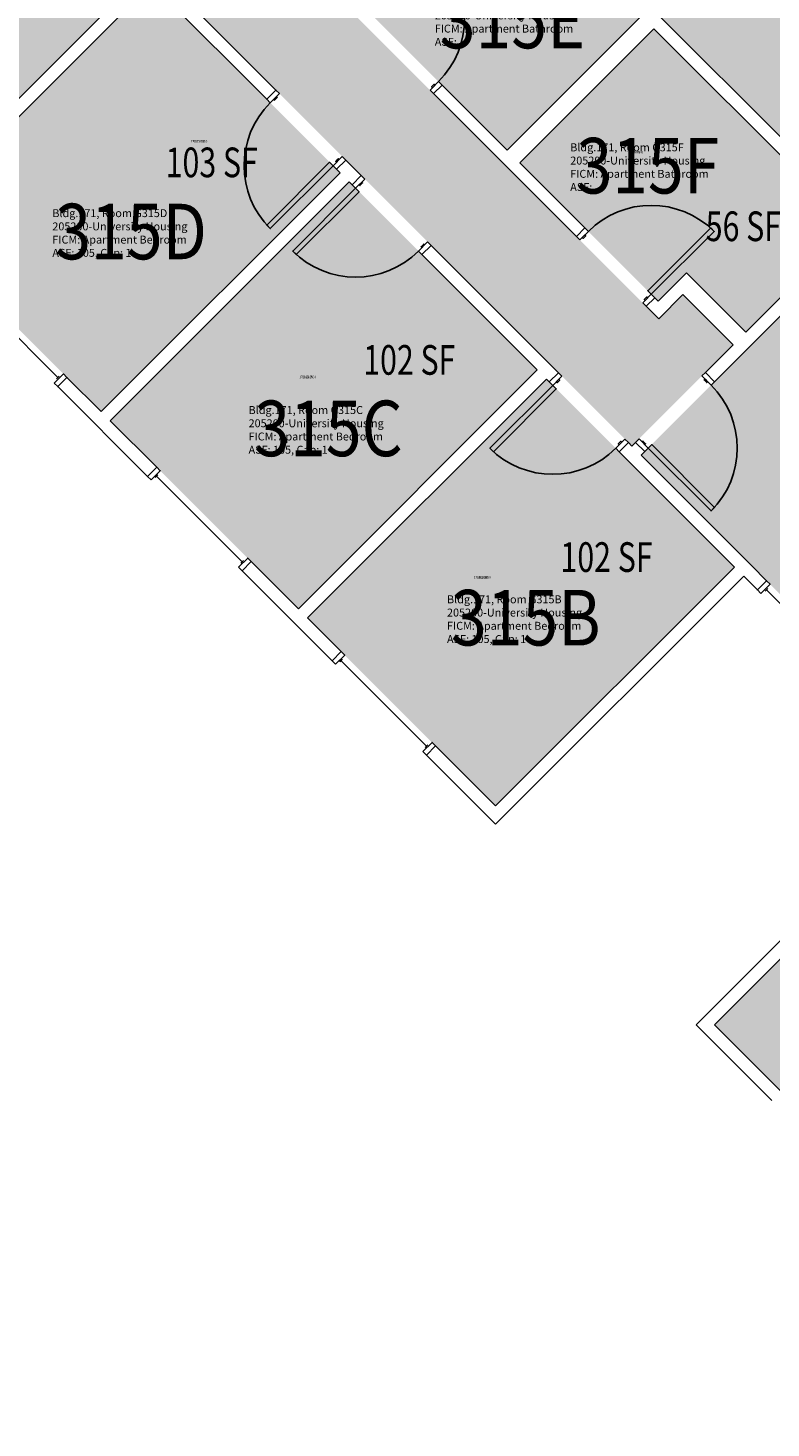
# Model space of a CAD drawing. Units: inches. Extents: x 1063 to 4030, y -1482 to 1605.
# Drawn here: x 2670 to 2970, y 67 to 634 of the extents above; entities that cross this region are included whole.
import ezdxf
from ezdxf.enums import TextEntityAlignment as Align

# ---------------------------------------------------------------- set-up
doc = ezdxf.new("R2010")
doc.units = ezdxf.units.IN
doc.header["$LTSCALE"] = 192
doc.header["$MEASUREMENT"] = 0
for name, color, linetype in [('A-DOOR', 2, 'Continuous'), ('A-GLAZ', 1, 'Continuous'), ('A-IDEN-RNUM', 7, 'Continuous'), ('A-IDEN-SNUM', 4, 'Continuous'), ('A-IDEN-VNUM', 4, 'Continuous'), ('A-WALL', 5, 'Continuous'), ('AREA-TEXT', 3, 'Continuous'), ('Rooms-Category-Color', 7, 'Continuous'), ('Rooms-College-Color', 7, 'Continuous'), ('Rooms-Department-Color', 7, 'Continuous'), ('Rooms-Division-Color', 7, 'Continuous'), ('Rooms-Information', 7, 'Continuous')]:
    doc.layers.add(name, color=color, linetype=linetype)
doc.styles.add('AREA', font='arial.ttf', dxfattribs={"width": 0.75, "height": 12})
doc.styles.add('ROOMSNUMBER', font='txt.shx', dxfattribs={"height": 0.03})
doc.styles.add('ROOMVNUMBER', font='simplex.shx', dxfattribs={"width": 0.85})

msp = doc.modelspace()

# ---------------------------------------------------------------- hatches: boundary and pattern name
h = msp.add_hatch()
h.set_pattern_fill('ANSI31', color=256, angle=135, style=0)
h.set_pattern_definition([(180, (2679.42363, -36.36965), (-3e-14, -0.125), [])])
h.paths.add_polyline_path([(2857.95, 610.93), (2816.42, 652.46), (2822.93, 658.97), (2864.47, 617.44)], flags=9)
at = {"layer": 'Rooms-Category-Color', "true_color": 0xadadad}
msp.add_hatch(color=253, dxfattribs=at).paths.add_polyline_path([(2330.9, 1232.94), (2373.33, 1275.37), (2633.56, 1015.13), (2651.24, 1032.81), (2709.45, 974.59), (2691.78, 956.92), (2821.91, 826.78), (2839.59, 844.46), (2897.8, 786.25), (2880.12, 768.57), (3535.92, 112.77), (3553.6, 130.45), (3595.4, 88.64), (3577.73, 70.96), (3700.48, -51.78), (3658.05, -94.21), (3535.3, 28.54), (3517.62, 10.86), (3475.82, 52.67), (3493.49, 70.35), (2837.69, 726.14), (2820.02, 708.47), (2761.81, 766.68), (2779.48, 784.36), (2649.35, 914.49), (2631.67, 896.81), (2573.46, 955.02), (2591.14, 972.7)])
at = {"layer": 'Rooms-Category-Color', "true_color": 0x728ef3}
for points in [[(2538.08, 669.38), (2633.89, 573.56), (2719.45, 659.12), (2913.91, 464.67), (2954.92, 505.68), (2934.59, 526.01), (2924.78, 516.2), (2800.31, 640.67), (2810.12, 650.48), (2789.79, 670.81), (2779.98, 661), (2757.56, 683.42), (2767.2, 693.05), (2770.91, 689.34), (2766.4, 684.83), (2781.39, 669.84), (2816.3, 704.75), (2801.31, 719.74), (2794.95, 713.38), (2791.24, 717.09), (2797.6, 723.46), (2754.38, 766.68), (2690.39, 702.69), (2640.79, 752.28), (2630.45, 741.94), (2620.55, 751.84)], [(2917.69, 638.73), (2837.69, 718.72), (2794.91, 675.94), (2818.96, 651.9), (2807.47, 640.41), (2863.43, 584.45)], [(2699.12, 478.63), (2622.76, 555), (2719.45, 651.7), (2795.82, 575.33), (2699.43, 478.96)], [(2924.51, 523.37), (2868.55, 579.32), (2922.82, 633.59), (3002.82, 553.6), (2960.05, 510.81), (2936.01, 534.85)], [(2778.94, 398.82), (2702.84, 474.92), (2799.52, 571.62), (2875.64, 495.52), (2779.24, 399.14)], [(3090.5, 465.92), (3001.59, 376.99), (2917.62, 460.96), (3006.54, 549.87)], [(2782.65, 395.11), (2858.75, 319), (2955.45, 415.7), (2879.33, 491.8), (2782.95, 395.43)], [(3120.12, 251.03), (3044.02, 327.14), (2947.32, 230.44), (3023.42, 154.34)]]:
    msp.add_hatch(color=171, dxfattribs=at).paths.add_polyline_path(points)
at = {"layer": 'Rooms-College-Color', "true_color": 0xadadad}
for points in [[(2330.9, 1232.94), (2373.33, 1275.37), (2633.56, 1015.13), (2651.24, 1032.81), (2709.45, 974.59), (2691.78, 956.92), (2821.91, 826.78), (2839.59, 844.46), (2897.8, 786.25), (2880.12, 768.57), (3535.92, 112.77), (3553.6, 130.45), (3595.4, 88.64), (3577.73, 70.96), (3700.48, -51.78), (3658.05, -94.21), (3535.3, 28.54), (3517.62, 10.86), (3475.82, 52.67), (3493.49, 70.35), (2837.69, 726.14), (2820.02, 708.47), (2761.81, 766.68), (2779.48, 784.36), (2649.35, 914.49), (2631.67, 896.81), (2573.46, 955.02), (2591.14, 972.7)], [(2538.08, 669.38), (2633.89, 573.56), (2719.45, 659.12), (2913.91, 464.67), (2954.92, 505.68), (2934.59, 526.01), (2924.78, 516.2), (2800.31, 640.67), (2810.12, 650.48), (2789.79, 670.81), (2779.98, 661), (2757.56, 683.42), (2767.2, 693.05), (2770.91, 689.34), (2766.4, 684.83), (2781.39, 669.84), (2816.3, 704.75), (2801.31, 719.74), (2794.95, 713.38), (2791.24, 717.09), (2797.6, 723.46), (2754.38, 766.68), (2690.39, 702.69), (2640.79, 752.28), (2630.45, 741.94), (2620.55, 751.84)], [(2917.69, 638.73), (2837.69, 718.72), (2794.91, 675.94), (2818.96, 651.9), (2807.47, 640.41), (2863.43, 584.45)], [(2699.12, 478.63), (2622.76, 555), (2719.45, 651.7), (2795.82, 575.33), (2699.43, 478.96)], [(2924.51, 523.37), (2868.55, 579.32), (2922.82, 633.59), (3002.82, 553.6), (2960.05, 510.81), (2936.01, 534.85)], [(2778.94, 398.82), (2702.84, 474.92), (2799.52, 571.62), (2875.64, 495.52), (2779.24, 399.14)], [(3090.5, 465.92), (3001.59, 376.99), (2917.62, 460.96), (3006.54, 549.87)], [(2782.65, 395.11), (2858.75, 319), (2955.45, 415.7), (2879.33, 491.8), (2782.95, 395.43)], [(3120.12, 251.03), (3044.02, 327.14), (2947.32, 230.44), (3023.42, 154.34)]]:
    msp.add_hatch(color=253, dxfattribs=at).paths.add_polyline_path(points)
at = {"layer": 'Rooms-Department-Color', "true_color": 0xacacac}
msp.add_hatch(color=253, dxfattribs=at).paths.add_polyline_path([(2330.9, 1232.94), (2373.33, 1275.37), (2633.56, 1015.13), (2651.24, 1032.81), (2709.45, 974.59), (2691.78, 956.92), (2821.91, 826.78), (2839.59, 844.46), (2897.8, 786.25), (2880.12, 768.57), (3535.92, 112.77), (3553.6, 130.45), (3595.4, 88.64), (3577.73, 70.96), (3700.48, -51.78), (3658.05, -94.21), (3535.3, 28.54), (3517.62, 10.86), (3475.82, 52.67), (3493.49, 70.35), (2837.69, 726.14), (2820.02, 708.47), (2761.81, 766.68), (2779.48, 784.36), (2649.35, 914.49), (2631.67, 896.81), (2573.46, 955.02), (2591.14, 972.7)])
at = {"layer": 'Rooms-Department-Color', "true_color": 0x604aed}
for points in [[(2538.08, 669.38), (2633.89, 573.56), (2719.45, 659.12), (2913.91, 464.67), (2954.92, 505.68), (2934.59, 526.01), (2924.78, 516.2), (2800.31, 640.67), (2810.12, 650.48), (2789.79, 670.81), (2779.98, 661), (2757.56, 683.42), (2767.2, 693.05), (2770.91, 689.34), (2766.4, 684.83), (2781.39, 669.84), (2816.3, 704.75), (2801.31, 719.74), (2794.95, 713.38), (2791.24, 717.09), (2797.6, 723.46), (2754.38, 766.68), (2690.39, 702.69), (2640.79, 752.28), (2630.45, 741.94), (2620.55, 751.84)], [(2917.69, 638.73), (2837.69, 718.72), (2794.91, 675.94), (2818.96, 651.9), (2807.47, 640.41), (2863.43, 584.45)], [(2699.12, 478.63), (2622.76, 555), (2719.45, 651.7), (2795.82, 575.33), (2699.43, 478.96)], [(2924.51, 523.37), (2868.55, 579.32), (2922.82, 633.59), (3002.82, 553.6), (2960.05, 510.81), (2936.01, 534.85)], [(2778.94, 398.82), (2702.84, 474.92), (2799.52, 571.62), (2875.64, 495.52), (2779.24, 399.14)], [(3090.5, 465.92), (3001.59, 376.99), (2917.62, 460.96), (3006.54, 549.87)], [(2782.65, 395.11), (2858.75, 319), (2955.45, 415.7), (2879.33, 491.8), (2782.95, 395.43)], [(3120.12, 251.03), (3044.02, 327.14), (2947.32, 230.44), (3023.42, 154.34)]]:
    msp.add_hatch(color=173, dxfattribs=at).paths.add_polyline_path(points)
at = {"layer": 'Rooms-Division-Color', "true_color": 0xadadad}
msp.add_hatch(color=253, dxfattribs=at).paths.add_polyline_path([(2330.9, 1232.94), (2373.33, 1275.37), (2633.56, 1015.13), (2651.24, 1032.81), (2709.45, 974.59), (2691.78, 956.92), (2821.91, 826.78), (2839.59, 844.46), (2897.8, 786.25), (2880.12, 768.57), (3535.92, 112.77), (3553.6, 130.45), (3595.4, 88.64), (3577.73, 70.96), (3700.48, -51.78), (3658.05, -94.21), (3535.3, 28.54), (3517.62, 10.86), (3475.82, 52.67), (3493.49, 70.35), (2837.69, 726.14), (2820.02, 708.47), (2761.81, 766.68), (2779.48, 784.36), (2649.35, 914.49), (2631.67, 896.81), (2573.46, 955.02), (2591.14, 972.7)])
at = {"layer": 'Rooms-Division-Color', "true_color": 0x604aed}
for points in [[(2538.08, 669.38), (2633.89, 573.56), (2719.45, 659.12), (2913.91, 464.67), (2954.92, 505.68), (2934.59, 526.01), (2924.78, 516.2), (2800.31, 640.67), (2810.12, 650.48), (2789.79, 670.81), (2779.98, 661), (2757.56, 683.42), (2767.2, 693.05), (2770.91, 689.34), (2766.4, 684.83), (2781.39, 669.84), (2816.3, 704.75), (2801.31, 719.74), (2794.95, 713.38), (2791.24, 717.09), (2797.6, 723.46), (2754.38, 766.68), (2690.39, 702.69), (2640.79, 752.28), (2630.45, 741.94), (2620.55, 751.84)], [(2917.69, 638.73), (2837.69, 718.72), (2794.91, 675.94), (2818.96, 651.9), (2807.47, 640.41), (2863.43, 584.45)], [(2699.12, 478.63), (2622.76, 555), (2719.45, 651.7), (2795.82, 575.33), (2699.43, 478.96)], [(2924.51, 523.37), (2868.55, 579.32), (2922.82, 633.59), (3002.82, 553.6), (2960.05, 510.81), (2936.01, 534.85)], [(2778.94, 398.82), (2702.84, 474.92), (2799.52, 571.62), (2875.64, 495.52), (2779.24, 399.14)], [(3090.5, 465.92), (3001.59, 376.99), (2917.62, 460.96), (3006.54, 549.87)], [(2782.65, 395.11), (2858.75, 319), (2955.45, 415.7), (2879.33, 491.8), (2782.95, 395.43)], [(3120.12, 251.03), (3044.02, 327.14), (2947.32, 230.44), (3023.42, 154.34)]]:
    msp.add_hatch(color=173, dxfattribs=at).paths.add_polyline_path(points)

# ---------------------------------------------------------------- linework, layer by layer
at = {"layer": 'A-DOOR'}
for points in [[(2832.23, 608.75), (2833.64, 607.34), (2837.09, 610.79), (2835.67, 612.2)], [(2771.25, 607.33), (2769.84, 608.74), (2766.12, 605.03), (2767.54, 603.62)], [(2833.2, 609.73), (2832.84, 610.08), (2833.91, 611.14), (2834.26, 610.79)], [(2770.01, 606.09), (2770.37, 605.74), (2769.31, 604.68), (2768.95, 605.03)], [(2792.99, 578.16), (2791.58, 579.57), (2766.12, 554.12), (2767.54, 552.7)], [(2796.71, 581.87), (2798.12, 580.46), (2794.41, 576.75), (2792.99, 578.16)], [(2795.47, 580.63), (2795.11, 580.99), (2794.05, 579.93), (2794.41, 579.57)], [(2805.81, 572.77), (2804.4, 574.18), (2800.68, 570.47), (2802.1, 569.06)], [(2802.1, 569.06), (2803.51, 567.64), (2778.06, 542.19), (2776.64, 543.6)], [(2804.57, 571.53), (2804.93, 571.18), (2803.86, 570.12), (2803.51, 570.47)], [(2892.86, 548.12), (2891.45, 549.53), (2894.89, 552.98), (2896.31, 551.57)], [(2893.83, 549.09), (2894.19, 548.74), (2895.25, 549.8), (2894.89, 550.15)], [(2921.76, 526.11), (2920.35, 527.52), (2945.81, 552.98), (2947.22, 551.57)], [(2831.27, 547.31), (2832.68, 545.9), (2828.97, 542.19), (2827.55, 543.6)], [(2830.03, 546.07), (2829.67, 546.43), (2828.61, 545.37), (2828.97, 545.01)], [(2918.32, 522.66), (2919.73, 521.25), (2923.18, 524.7), (2921.76, 526.11)], [(2919.29, 523.64), (2918.94, 523.99), (2920, 525.05), (2920.35, 524.7)], [(2885.62, 492.95), (2884.21, 494.37), (2880.5, 490.65), (2881.91, 489.24)], [(2942.28, 493.04), (2943.69, 494.45), (2947.41, 490.74), (2945.99, 489.33)], [(2881.91, 489.24), (2883.33, 487.83), (2857.87, 462.37), (2856.46, 463.78)], [(2884.39, 491.72), (2884.74, 491.36), (2883.68, 490.3), (2883.33, 490.65)], [(2943.52, 491.8), (2943.16, 491.45), (2944.22, 490.39), (2944.58, 490.74)], [(2911.08, 467.5), (2912.49, 466.08), (2908.78, 462.37), (2907.37, 463.78)], [(2909.84, 466.26), (2909.49, 466.61), (2908.43, 465.55), (2908.78, 465.2)], [(2916.82, 467.58), (2915.41, 466.17), (2919.12, 462.46), (2920.54, 463.87)], [(2918.06, 466.35), (2918.41, 466.7), (2919.48, 465.64), (2919.12, 465.29)], [(2920.54, 463.87), (2921.95, 465.29), (2947.41, 439.83), (2945.99, 438.42)]]:
    msp.add_lwpolyline(points, close=True, dxfattribs=at)
for centre, start, end in [((2810.22, 637.66), 315, 45), ((2792.99, 578.16), 135, 225)]:
    msp.add_arc(centre, 36, start, end, dxfattribs=at)
at = {"layer": 'A-DOOR', "extrusion": (0, 0, -1)}
for centre, start, end in [((-2921.76, 526.11), 45, 135), ((-2802.1, 569.06), 225, 315), ((-2920.54, 463.87), 135, 225), ((-2881.91, 489.24), 225, 315)]:
    msp.add_arc(centre, 36, start, end, dxfattribs=at)
at = {"layer": 'A-GLAZ'}
for p, q in [((2647, 527.05), (2681.65, 492.4)), ((2682.18, 492.93), (2681.11, 491.87)), ((2722.11, 453), (2721.05, 451.94)), ((2721.58, 452.47), (2756.22, 417.82)), ((2756.75, 418.35), (2755.69, 417.29)), ((2968.88, 407.04), (2967.82, 405.98)), ((2968.35, 406.51), (2990.27, 384.59)), ((2796.72, 378.38), (2795.66, 377.32)), ((2796.19, 377.85), (2830.84, 343.2)), ((2831.37, 343.74), (2830.31, 342.67))]:
    msp.add_line(p, q, dxfattribs=at)
for points in [[(2680.14, 490.19), (2681.56, 488.78), (2685.27, 492.49), (2683.85, 493.9)], [(2719.37, 450.97), (2717.95, 452.38), (2721.66, 456.09), (2723.08, 454.68)], [(2754.72, 415.61), (2756.14, 414.2), (2759.85, 417.91), (2758.43, 419.33)], [(2966.14, 405.01), (2964.73, 406.43), (2968.44, 410.14), (2969.85, 408.72)], [(2793.98, 376.35), (2792.57, 377.76), (2796.28, 381.48), (2797.7, 380.06)], [(2829.34, 341), (2830.75, 339.58), (2834.47, 343.29), (2833.05, 344.71)]]:
    msp.add_lwpolyline(points, close=True, dxfattribs=at)
at = {"layer": 'A-WALL'}
for p, q in [((3006.98, 556.86), (2837.69, 726.14)), ((2719.45, 659.12), (2633.89, 573.56)), ((2769.84, 608.74), (2719.45, 659.12)), ((2622.76, 555), (2719.45, 651.7)), ((2719.45, 651.7), (2766.12, 605.03)), ((2917.7, 638.72), (2863.43, 584.45)), ((2868.55, 579.32), (2922.82, 633.59)), ((2922.82, 633.59), (3002.83, 553.59)), ((2766.12, 605.03), (2769.84, 608.74)), ((2837.09, 610.79), (2833.64, 607.34)), ((2833.64, 607.34), (2891.45, 549.53)), ((2863.43, 584.45), (2837.09, 610.79)), ((2798.12, 580.46), (2794.41, 576.75)), ((2804.4, 574.18), (2798.12, 580.46)), ((2894.89, 552.98), (2868.55, 579.32)), ((2795.82, 575.33), (2699.12, 478.63)), ((2794.41, 576.75), (2795.82, 575.33)), ((2800.68, 570.47), (2804.4, 574.18)), ((2702.84, 474.92), (2799.53, 571.62)), ((2799.53, 571.62), (2800.68, 570.47)), ((2891.45, 549.53), (2894.89, 552.98)), ((2949.26, 492.6), (3006.54, 549.87)), ((3002.83, 553.59), (2960.05, 510.81)), ((2832.68, 545.9), (2828.97, 542.19)), ((2884.21, 494.37), (2832.68, 545.9)), ((2828.97, 542.19), (2875.64, 495.52)), ((2936.01, 534.85), (2924.52, 523.36)), ((2960.05, 510.81), (2936.01, 534.85)), ((2923.18, 524.7), (2919.73, 521.25)), ((2924.52, 523.36), (2923.18, 524.7)), ((2924.78, 516.2), (2934.59, 526.01)), ((2934.59, 526.01), (2954.92, 505.68)), ((2919.73, 521.25), (2924.78, 516.2)), ((2954.92, 505.68), (2945.55, 496.31)), ((2875.64, 495.52), (2778.94, 398.82)), ((2880.5, 490.65), (2884.21, 494.37)), ((2945.55, 496.31), (2943.69, 494.45)), ((2943.69, 494.45), (2947.41, 490.74)), ((2685.27, 492.49), (2681.56, 488.78)), ((2681.56, 488.78), (2717.95, 452.38)), ((2699.12, 478.63), (2685.27, 492.49)), ((2782.65, 395.11), (2879.35, 491.8)), ((2879.35, 491.8), (2880.5, 490.65)), ((2947.41, 490.74), (2949.26, 492.6)), ((2721.66, 456.09), (2702.84, 474.92)), ((2912.49, 466.08), (2908.78, 462.37)), ((2913.91, 464.67), (2912.49, 466.08)), ((2915.41, 466.17), (2913.91, 464.67)), ((2919.12, 462.46), (2915.41, 466.17)), ((2908.78, 462.37), (2955.45, 415.7)), ((2917.62, 460.96), (2919.12, 462.46)), ((2962.43, 416.14), (2917.62, 460.96)), ((2717.95, 452.38), (2721.66, 456.09)), ((2759.85, 417.91), (2756.14, 414.2)), ((2756.14, 414.2), (2792.57, 377.76)), ((2778.94, 398.82), (2759.85, 417.91)), ((2955.45, 415.7), (2858.75, 319)), ((2968.44, 410.14), (2962.43, 416.14)), ((2858.75, 311.58), (2959.16, 411.99)), ((2959.16, 411.99), (2964.73, 406.43)), ((2964.73, 406.43), (2968.44, 410.14)), ((2796.28, 381.48), (2782.65, 395.11)), ((2792.57, 377.76), (2796.28, 381.48)), ((2834.47, 343.29), (2830.75, 339.58)), ((2858.75, 319), (2834.47, 343.29)), ((2830.75, 339.58), (2858.75, 311.58)), ((2939.89, 230.44), (3040.3, 330.85)), ((3044.02, 327.14), (2947.32, 230.44)), ((2970.57, 199.76), (2939.89, 230.44)), ((2947.32, 230.44), (2974.29, 203.47))]:
    msp.add_line(p, q, dxfattribs=at)

# ---------------------------------------------------------------- texts
at = {"layer": 'A-IDEN-RNUM', "style": 'ROOMSNUMBER', "width": 0.85}
for s, p in [('0315-D0', (2738.73, 588.07)), ('0315-F0', (2915.16, 583.62)), ('0315-C0', (2782.68, 492.64)), ('0315-B0', (2853.37, 411.53))]:
    msp.add_text(s, height=1, dxfattribs=at).set_placement(p, align=Align.MIDDLE_CENTER)
at = {"layer": 'A-IDEN-SNUM', "style": 'ROOMSNUMBER', "width": 0.85}
for s, p in [('1710G315D0', (2738.73, 588.07)), ('1710G315F0', (2915.16, 583.62)), ('1710G315C0', (2782.68, 492.64)), ('1710G315B0', (2853.37, 411.53))]:
    msp.add_text(s, height=1, dxfattribs=at).set_placement(p, align=Align.MIDDLE_CENTER)
at = {"layer": 'A-IDEN-VNUM', "style": 'ROOMVNUMBER', "width": 0.85}
for s, p in [('315E', (2865.57, 636.93)), ('315F', (2920.39, 578.16)), ('315D', (2711.25, 551.52)), ('315C', (2791.13, 471.83)), ('315B', (2870.98, 395.21))]:
    msp.add_text(s, height=22.5, dxfattribs=at).set_placement(p, align=Align.MIDDLE_CENTER)
at = {"layer": 'AREA-TEXT', "style": 'AREA', "width": 0.75}
for s, p in [('103 SF', (2743.89, 579.5)), ('56 SF', (2959.03, 553.64)), ('102 SF', (2823.84, 499.55)), ('102 SF', (2903.66, 419.74))]:
    msp.add_text(s, height=12, dxfattribs=at).set_placement(p, align=Align.MIDDLE_CENTER)

# ---------------------------------------------------------------- next in the draw order: texts
at = {"layer": 'Rooms-Information', "char_height": 3.2143, "width": 72, "attachment_point": 7, "style": 'ROOMVNUMBER', "bg_fill": 3, "box_fill_scale": 1.5, "bg_fill_color": 256, "bg_fill_true_color": 13158600, "bg_fill_transparency": 0}
for s, insert in [('Bldg.171, Room G315E^M^J205200-University Housing^M^JFICM: Apartment Bathroom^M^JASF: ', (2834.15, 625.68)), ('Bldg.171, Room G315F^M^J205200-University Housing^M^JFICM: Apartment Bathroom^M^JASF: ', (2888.97, 566.91)), ('Bldg.171, Room G315D^M^J205200-University Housing^M^JFICM: Apartment Bedroom^M^JASF: 105, Cap: 1', (2679.38, 540.27)), ('Bldg.171, Room G315C^M^J205200-University Housing^M^JFICM: Apartment Bedroom^M^JASF: 105, Cap: 1', (2758.8, 460.58)), ('Bldg.171, Room G315B^M^J205200-University Housing^M^JFICM: Apartment Bedroom^M^JASF: 105, Cap: 1', (2839.1, 383.96))]:
    msp.add_mtext(s, dxfattribs=dict(at, insert=insert))

doc.saveas('drawing.dxf')
